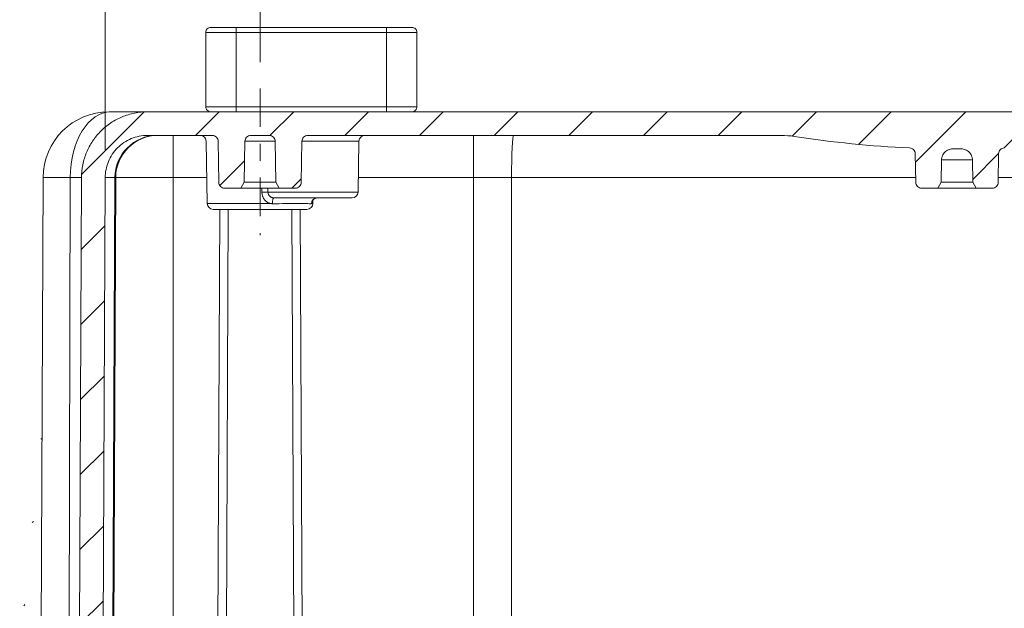
# Model space of a CAD drawing. Units: inches. Extents: x 0.3 to 84.8, y 1.5 to 53.5.
# Drawn here: x 29.9 to 35.7, y 45.8 to 49.3 of the extents above; entities that cross this region are included whole.
import ezdxf

# ---------------------------------------------------------------- set-up
doc = ezdxf.new("R2010")
doc.units = ezdxf.units.IN
doc.header["$LTSCALE"] = 2.5
doc.header["$MEASUREMENT"] = 0
doc.linetypes.add('CHAIN', pattern=[0.7087, 0.4724, -0.0591, 0.1181, -0.0591])
doc.layers.add('Centerline (ANSI)', color=1, linetype='Continuous', lineweight=9, true_color=0xff0000)
for name, color, linetype, lineweight in [('Dimension (ANSI)', 7, 'Continuous', 9), ('Hatch (ANSI)', 7, 'Continuous', 9), ('Visible (ANSI)', 7, 'Continuous', 18), ('Visible Narrow (ANSI)', 7, 'Continuous', 5)]:
    doc.layers.add(name, color=color, linetype=linetype, lineweight=lineweight)
doc.styles.add('Note Text (ANSI)', font='arial.ttf')
doc.dimstyles.new('.XX', dxfattribs={"dimscale": 2.5, "dimtxt": 0.095, "dimasz": 0.125, "dimexe": 0.1875, "dimexo": 0.0625, "dimgap": 0.0625, "dimtad": 0, "dimtih": 1, "dimtoh": 1, "dimrnd": 1e-08, "dimzin": 0, "dimdsep": 46, "dimtxsty": 'Note Text (ANSI)', "dimblk": 'Filled-1', "dimcen": 0.09, "dimdle": 0.45, "dimclrd": 256, "dimclre": 256, "dimclrt": 256, "dimadec": 0, "dimazin": 1, "dimtfac": 1.263158, "dimtofl": 0, "dimtmove": 0, "dimatfit": 3, "dimfxl": 1, "dimtolj": 1, "dimtzin": 4, "dimlwd": -1, "dimlwe": -1, "dimarcsym": 0})

# ---------------------------------------------------------------- blocks, each defined once
blk = doc.blocks.new('Filled-1')
at = {"color": 0}
for p, q in [((0, 0), (-1, 0.25)), ((-1, 0.25), (-1, -0.25)), ((-1, 0), (0, 0)), ((-1, -0.25), (0, 0))]:
    blk.add_line(p, q, dxfattribs=at)
at = {"color": 0, "flags": 128}
blk.add_lwpolyline([(-1, -0.25), (0, 0), (-1, 0.25), (-1, -0.25)], dxfattribs=at)
at = {"color": 0}
blk.add_solid([(-1, -0.25), (0, 0), (-1, 0.25), (-1, -0.25)], dxfattribs=at)
blk = doc.blocks.new('*D42')
at = {"layer": 'Defpoints', "color": 0, "transparency": 16777216}
for p in [(31.3047, 50.0028), (31.3047, 48.8778), (39.5547, 48.8778)]:
    blk.add_point(p, dxfattribs=at)
at = {"layer": 'Dimension (ANSI)', "transparency": 16777216}
for p, q in [((31.3047, 49.0341), (31.3047, 50.4716)), ((39.5547, 49.0341), (39.5547, 50.4716)), ((31.6172, 50.0028), (34.964, 50.0028)), ((39.2422, 50.0028), (35.8955, 50.0028))]:
    blk.add_line(p, q, dxfattribs=at)
at = {"layer": 'Dimension (ANSI)', "transparency": 16777216, "xscale": 0.3125, "yscale": 0.3125, "zscale": 0.3125, "rotation": 180}
blk.add_blockref('Filled-1', (31.3047, 50.0028), dxfattribs=at)
at = {"layer": 'Dimension (ANSI)', "transparency": 16777216, "xscale": 0.3125, "yscale": 0.3125, "zscale": 0.3125}
blk.add_blockref('Filled-1', (39.5547, 50.0028), dxfattribs=at)
at = {"layer": 'Dimension (ANSI)', "transparency": 16777216, "insert": (35.1202, 50.1241), "char_height": 0.2375, "attachment_point": 1, "style": 'Note Text (ANSI)'}
blk.add_mtext('\\A1;8.25', dxfattribs=at)
blk = doc.blocks.new('*D43')
at = {"layer": 'Defpoints', "color": 0, "transparency": 16777216}
for p in [(30.3883, 51.0383), (30.3883, 48.3508), (40.4711, 48.3508)]:
    blk.add_point(p, dxfattribs=at)
at = {"layer": 'Dimension (ANSI)', "transparency": 16777216}
for p, q in [((30.3883, 48.5071), (30.3883, 51.5071)), ((40.4711, 48.5071), (40.4711, 51.5071)), ((30.7008, 51.0383), (33.4249, 51.0383)), ((40.1586, 51.0383), (34.517, 51.0383))]:
    blk.add_line(p, q, dxfattribs=at)
at = {"layer": 'Dimension (ANSI)', "transparency": 16777216, "xscale": 0.3125, "yscale": 0.3125, "zscale": 0.3125, "rotation": 180}
blk.add_blockref('Filled-1', (30.3883, 51.0383), dxfattribs=at)
at = {"layer": 'Dimension (ANSI)', "transparency": 16777216, "xscale": 0.3125, "yscale": 0.3125, "zscale": 0.3125}
blk.add_blockref('Filled-1', (40.4711, 51.0383), dxfattribs=at)
at = {"layer": 'Dimension (ANSI)', "transparency": 16777216, "insert": (33.5812, 51.1596), "char_height": 0.2375, "attachment_point": 1, "style": 'Note Text (ANSI)'}
blk.add_mtext('\\A1;10.08', dxfattribs=at)

msp = doc.modelspace()

# ---------------------------------------------------------------- hatches: boundary and pattern name
at = {"layer": 'Hatch (ANSI)'}
h = msp.add_hatch(dxfattribs=at)
h.set_pattern_fill('ANSI31', color=256, scale=2.5, style=0)
edge = h.paths.add_edge_path()
edge.add_line((41.5672, 43.5147), (41.7236, 43.5147))
edge.add_line((41.7236, 43.5147), (41.7547, 43.5147))
edge.add_line((41.7547, 43.5147), (41.7515, 43.7008))
edge.add_spline(control_points=[(41.7515, 43.7008), (41.7513, 43.7086), (41.7495, 43.7175), (41.7435, 43.732), (41.7381, 43.74), (41.7268, 43.7513), (41.7188, 43.7567), (41.704, 43.7628), (41.6945, 43.7647), (41.6865, 43.7647)], knot_values=[0.002859, 0.002859, 0.002859, 0.002859, 0.061127, 0.061127, 0.122253, 0.122253, 0.18338, 0.18338, 0.244507, 0.244507, 0.244507, 0.244507], degree=3, periodic=0)
edge.add_line((41.6865, 43.7647), (41.5672, 43.7647))
edge.add_line((41.5672, 43.7647), (41.5672, 43.5147))
edge = h.paths.add_edge_path()
edge.add_spline(control_points=[(29.6677, 43.6846), (29.6667, 43.6839), (29.6657, 43.6833), (29.6644, 43.6828), (29.6641, 43.6826), (29.6636, 43.6825), (29.6634, 43.6825), (29.6633, 43.6825)], knot_values=[-0.01319, -0.01319, -0.01319, -0.01319, -0.005823, -0.005823, -0.003056, -0.003056, -0.001986, -0.001986, -0.001986, -0.001986], degree=3, periodic=0)
edge.add_line((29.6633, 43.6825), (29.5631, 43.6825))
edge.add_spline(control_points=[(29.5631, 43.6825), (29.563, 43.6826), (29.563, 43.6826), (29.5629, 43.6826), (29.5629, 43.6826), (29.5627, 43.6827), (29.5626, 43.6828), (29.5622, 43.6832), (29.562, 43.6837), (29.5611, 43.6857), (29.5605, 43.6878), (29.5573, 43.6992), (29.5539, 43.7134), (29.5338, 43.7596), (29.5173, 43.7788), (29.4878, 43.807), (29.4684, 43.8195), (29.4471, 43.828)], knot_values=[-0.427244, -0.427244, -0.427244, -0.427244, -0.426049, -0.426049, -0.424462, -0.424462, -0.420764, -0.420764, -0.410898, -0.410898, -0.387734, -0.387734, -0.310248, -0.310248, -0.17472, -0.17472, 0, 0, 0, 0], degree=3, periodic=0)
edge.add_spline(control_points=[(29.4471, 43.828), (29.4455, 43.8286), (29.4439, 43.8291), (29.4404, 43.8299), (29.4385, 43.8302), (29.4327, 43.8309), (29.4286, 43.8309), (29.4142, 43.8306), (29.4016, 43.8292), (29.3834, 43.8276), (29.3783, 43.8272), (29.3733, 43.827)], knot_values=[-0.312049, -0.312049, -0.312049, -0.312049, -0.297847, -0.297847, -0.281657, -0.281657, -0.248301, -0.248301, -0.158142, -0.158142, -0.125092, -0.125092, -0.125092, -0.125092], degree=3, periodic=0)
edge.add_ellipse((29.3822, 43.671), major_axis=(-0.0089, 0.156), ratio=1, start_angle=0, end_angle=176.7354)
edge.add_line((29.3822, 43.5147), (29.4493, 43.5147))
edge.add_spline(control_points=[(29.4493, 43.5147), (29.4716, 43.5239), (29.4899, 43.5368), (29.5173, 43.5629), (29.5337, 43.5819), (29.553, 43.6259), (29.5565, 43.6389), (29.56, 43.651), (29.5609, 43.6538), (29.5618, 43.6558), (29.562, 43.6562), (29.5623, 43.6566), (29.5624, 43.6567), (29.5626, 43.6568), (29.5627, 43.6569), (29.5628, 43.6569), (29.5629, 43.6569), (29.5629, 43.6569)], knot_values=[-0.154227, -0.154227, -0.154227, -0.154227, -0.095469, -0.095469, -0.043472, -0.043472, -0.016254, -0.016254, -0.004908, -0.004908, -0.002111, -0.002111, -0.001025, -0.001025, -0.000446, -0.000446, -0.000071, -0.000071, -0.000071, -0.000071], degree=3, periodic=0)
edge.add_line((29.5629, 43.6569), (29.6477, 43.6569))
edge.add_spline(control_points=[(29.6477, 43.6569), (29.6478, 43.6569), (29.6478, 43.6569), (29.648, 43.6568), (29.6481, 43.6567), (29.6483, 43.6564), (29.6484, 43.6562), (29.6488, 43.6552), (29.6489, 43.6541), (29.6489, 43.6515), (29.6488, 43.65), (29.648, 43.6395), (29.6457, 43.6239), (29.648, 43.6045)], knot_values=[-0.217427, -0.217427, -0.217427, -0.217427, -0.215418, -0.215418, -0.211046, -0.211046, -0.202211, -0.202211, -0.173899, -0.173899, -0.149029, -0.149029, -0.000001, -0.000001, -0.000001, -0.000001], degree=3, periodic=0)
edge.add_ellipse((29.7012, 39.9325), major_axis=(-0.065, 3.7244), ratio=0.01745, start_angle=344.09902, end_angle=350.36039, ccw=False)
edge.add_line((29.6565, 43.5147), (29.7543, 43.5147))
edge.add_line((29.7543, 43.5147), (29.8822, 43.5147))
edge.add_line((29.8822, 43.5147), (29.8823, 43.5147))
edge.add_line((29.8823, 43.5147), (29.9147, 43.5147))
edge.add_ellipse((29.9147, 43.4947), major_axis=(0, 0.02), ratio=1, start_angle=270, end_angle=360, ccw=False)
edge.add_line((29.9347, 43.4947), (29.9347, 43.4777))
edge.add_ellipse((29.9597, 43.4777), major_axis=(-0.025, 0), ratio=1, start_angle=0, end_angle=90)
edge.add_line((29.9597, 43.4527), (29.9977, 43.4527))
edge.add_ellipse((29.9977, 43.4777), major_axis=(0, -0.025), ratio=1, start_angle=0, end_angle=90)
edge.add_line((30.0227, 43.4777), (30.0227, 43.4947))
edge.add_ellipse((30.0427, 43.4947), major_axis=(-0.02, 0), ratio=1, start_angle=270, end_angle=360, ccw=False)
edge.add_line((30.0427, 43.5147), (30.0752, 43.5147))
edge.add_line((30.0752, 43.5147), (30.0753, 43.5147))
edge.add_line((30.0753, 43.5147), (30.1752, 43.5147))
edge.add_line((30.1752, 43.5147), (30.3324, 43.5147))
edge.add_spline(control_points=[(30.3324, 43.5147), (30.3367, 43.5147), (30.3418, 43.5157), (30.3498, 43.519), (30.3541, 43.5219), (30.3602, 43.528), (30.3631, 43.5323), (30.3664, 43.5403), (30.3674, 43.5453), (30.3674, 43.5496)], knot_values=[0.131658, 0.131658, 0.131658, 0.131658, 0.164572, 0.164572, 0.197486, 0.197486, 0.230401, 0.230401, 0.262928, 0.262928, 0.262928, 0.262928], degree=3, periodic=0)
edge.add_line((30.3674, 43.5496), (30.3883, 48.3508))
edge.add_spline(control_points=[(30.3883, 48.3508), (30.3884, 48.3659), (30.3899, 48.3824), (30.3964, 48.415), (30.4015, 48.4311), (30.4133, 48.4596), (30.4211, 48.4746), (30.4398, 48.5026), (30.4506, 48.5156), (30.4725, 48.5374), (30.4855, 48.5482), (30.5134, 48.5669), (30.5284, 48.5748), (30.5569, 48.5866), (30.5731, 48.5916), (30.6061, 48.5982), (30.6229, 48.5997), (30.6383, 48.5997)], knot_values=[0.002765, 0.002765, 0.002765, 0.002765, 0.117551, 0.117551, 0.235103, 0.235103, 0.352654, 0.352654, 0.470206, 0.470206, 0.587757, 0.587757, 0.705308, 0.705308, 0.82286, 0.82286, 0.940411, 0.940411, 0.940411, 0.940411], degree=3, periodic=0)
edge.add_line((30.6383, 48.5997), (31.0217, 48.5997))
edge.add_spline(control_points=[(31.0217, 48.5997), (31.0261, 48.5997), (31.0311, 48.5987), (31.0391, 48.5954), (31.0434, 48.5925), (31.0495, 48.5864), (31.0524, 48.5821), (31.0556, 48.5743), (31.0567, 48.5695), (31.0567, 48.5653)], knot_values=[0.131658, 0.131658, 0.131658, 0.131658, 0.164572, 0.164572, 0.197486, 0.197486, 0.230401, 0.230401, 0.261776, 0.261776, 0.261776, 0.261776], degree=3, periodic=0)
edge.add_line((31.0567, 48.5653), (31.061, 48.3216))
edge.add_spline(control_points=[(31.061, 48.3216), (31.0611, 48.3174), (31.0621, 48.3126), (31.0653, 48.3048), (31.0682, 48.3005), (31.0743, 48.2944), (31.0786, 48.2915), (31.0866, 48.2882), (31.0917, 48.2872), (31.096, 48.2872)], knot_values=[0.001539, 0.001539, 0.001539, 0.001539, 0.032914, 0.032914, 0.065829, 0.065829, 0.098743, 0.098743, 0.131658, 0.131658, 0.131658, 0.131658], degree=3, periodic=0)
edge.add_line((31.096, 48.2872), (31.1908, 48.2872))
edge.add_line((31.1908, 48.2872), (31.211, 48.3222))
edge.add_line((31.211, 48.3222), (31.2152, 48.5653))
edge.add_spline(control_points=[(31.2152, 48.5653), (31.2153, 48.5695), (31.2163, 48.5743), (31.2195, 48.5821), (31.2224, 48.5864), (31.2285, 48.5925), (31.2328, 48.5954), (31.2408, 48.5987), (31.2459, 48.5997), (31.2502, 48.5997)], knot_values=[0.001539, 0.001539, 0.001539, 0.001539, 0.032914, 0.032914, 0.065829, 0.065829, 0.098743, 0.098743, 0.131658, 0.131658, 0.131658, 0.131658], degree=3, periodic=0)
edge.add_line((31.2502, 48.5997), (31.3592, 48.5997))
edge.add_spline(control_points=[(31.3592, 48.5997), (31.3636, 48.5997), (31.3686, 48.5987), (31.3766, 48.5954), (31.3809, 48.5925), (31.387, 48.5864), (31.3899, 48.5821), (31.3932, 48.5743), (31.3942, 48.5695), (31.3942, 48.5653)], knot_values=[0.394976, 0.394976, 0.394976, 0.394976, 0.42789, 0.42789, 0.460805, 0.460805, 0.493719, 0.493719, 0.525094, 0.525094, 0.525094, 0.525094], degree=3, periodic=0)
edge.add_line((31.3942, 48.5653), (31.3985, 48.3222))
edge.add_line((31.3985, 48.3222), (31.4187, 48.2872))
edge.add_line((31.4187, 48.2872), (31.5135, 48.2872))
edge.add_spline(control_points=[(31.5135, 48.2872), (31.5178, 48.2872), (31.5229, 48.2882), (31.5309, 48.2915), (31.5352, 48.2944), (31.5413, 48.3005), (31.5442, 48.3048), (31.5474, 48.3126), (31.5484, 48.3174), (31.5485, 48.3216)], knot_values=[0.394973, 0.394973, 0.394973, 0.394973, 0.427887, 0.427887, 0.460802, 0.460802, 0.493716, 0.493716, 0.525091, 0.525091, 0.525091, 0.525091], degree=3, periodic=0)
edge.add_line((31.5485, 48.3216), (31.5527, 48.5653))
edge.add_spline(control_points=[(31.5527, 48.5653), (31.5528, 48.5695), (31.5538, 48.5743), (31.557, 48.5821), (31.5599, 48.5864), (31.566, 48.5925), (31.5703, 48.5954), (31.5783, 48.5987), (31.5834, 48.5997), (31.5877, 48.5997)], knot_values=[0.264854, 0.264854, 0.264854, 0.264854, 0.29623, 0.29623, 0.329144, 0.329144, 0.362058, 0.362058, 0.394973, 0.394973, 0.394973, 0.394973], degree=3, periodic=0)
edge.add_line((31.5877, 48.5997), (34.3905, 48.5997))
edge.add_spline(control_points=[(34.3905, 48.5997), (34.4148, 48.5997), (34.4409, 48.5979), (34.467, 48.5938)], knot_values=[1.880823, 1.880823, 1.880823, 1.880823, 2.066143, 2.066143, 2.066143, 2.066143], degree=3, periodic=0)
edge.add_ellipse((35.4297, 54.8097), major_axis=(-0.9627, -6.2159), ratio=1, start_angle=0, end_angle=6.25113)
edge.add_spline(control_points=[(35.1496, 48.526), (35.1535, 48.5258), (35.1579, 48.5248), (35.1654, 48.5217), (35.1697, 48.5188), (35.1758, 48.5127), (35.1787, 48.5084), (35.1819, 48.5006), (35.1829, 48.4958), (35.183, 48.4916)], knot_values=[0.135543, 0.135543, 0.135543, 0.135543, 0.164572, 0.164572, 0.197486, 0.197486, 0.230401, 0.230401, 0.261776, 0.261776, 0.261776, 0.261776], degree=3, periodic=0)
edge.add_line((35.183, 48.4916), (35.186, 48.3216))
edge.add_spline(control_points=[(35.186, 48.3216), (35.1861, 48.3174), (35.1871, 48.3126), (35.1903, 48.3048), (35.1932, 48.3005), (35.1993, 48.2944), (35.2036, 48.2915), (35.2116, 48.2882), (35.2167, 48.2872), (35.221, 48.2872)], knot_values=[0.001539, 0.001539, 0.001539, 0.001539, 0.032914, 0.032914, 0.065829, 0.065829, 0.098743, 0.098743, 0.131658, 0.131658, 0.131658, 0.131658], degree=3, periodic=0)
edge.add_line((35.221, 48.2872), (35.3158, 48.2872))
edge.add_line((35.3158, 48.2872), (35.336, 48.3222))
edge.add_line((35.336, 48.3222), (35.3383, 48.4559))
edge.add_spline(control_points=[(35.3383, 48.4559), (35.3385, 48.4637), (35.3403, 48.4726), (35.3463, 48.4871), (35.3517, 48.4951), (35.363, 48.5064), (35.371, 48.5118), (35.3858, 48.5179), (35.3953, 48.5198), (35.4033, 48.5198)], knot_values=[0.312296, 0.312296, 0.312296, 0.312296, 0.370564, 0.370564, 0.431691, 0.431691, 0.492818, 0.492818, 0.553946, 0.553946, 0.553946, 0.553946], degree=3, periodic=0)
edge.add_line((35.4033, 48.5198), (35.4036, 48.5198))
edge.add_ellipse((35.4297, 54.8097), major_axis=(-0.0262, -6.2899), ratio=1, start_angle=0, end_angle=0.4765)
edge.add_line((35.4559, 48.5198), (35.4562, 48.5198))
edge.add_spline(control_points=[(35.4562, 48.5198), (35.4642, 48.5198), (35.4736, 48.5179), (35.4884, 48.5118), (35.4964, 48.5064), (35.5078, 48.4951), (35.5131, 48.4871), (35.5191, 48.4726), (35.521, 48.4637), (35.5211, 48.4559)], knot_values=[0.683805, 0.683805, 0.683805, 0.683805, 0.744933, 0.744933, 0.80606, 0.80606, 0.867187, 0.867187, 0.925455, 0.925455, 0.925455, 0.925455], degree=3, periodic=0)
edge.add_line((35.5211, 48.4559), (35.5235, 48.3222))
edge.add_line((35.5235, 48.3222), (35.5437, 48.2872))
edge.add_line((35.5437, 48.2872), (35.6385, 48.2872))
edge.add_spline(control_points=[(35.6385, 48.2872), (35.6428, 48.2872), (35.6479, 48.2882), (35.6559, 48.2915), (35.6602, 48.2944), (35.6663, 48.3005), (35.6692, 48.3048), (35.6724, 48.3126), (35.6734, 48.3174), (35.6735, 48.3216)], knot_values=[0.394973, 0.394973, 0.394973, 0.394973, 0.427887, 0.427887, 0.460802, 0.460802, 0.493716, 0.493716, 0.525091, 0.525091, 0.525091, 0.525091], degree=3, periodic=0)
edge.add_line((35.6735, 48.3216), (35.6764, 48.4916))
edge.add_spline(control_points=[(35.6764, 48.4916), (35.6765, 48.4958), (35.6775, 48.5006), (35.6808, 48.5084), (35.6836, 48.5127), (35.6898, 48.5188), (35.6941, 48.5217), (35.7016, 48.5248), (35.7059, 48.5258), (35.7099, 48.526)], knot_values=[0.264854, 0.264854, 0.264854, 0.264854, 0.29623, 0.29623, 0.329144, 0.329144, 0.362058, 0.362058, 0.391088, 0.391088, 0.391088, 0.391088], degree=3, periodic=0)
edge.add_ellipse((35.4297, 54.8097), major_axis=(0.2802, -6.2838), ratio=1, start_angle=0, end_angle=6.25113)
edge.add_spline(control_points=[(36.3924, 48.5938), (36.4185, 48.5979), (36.4446, 48.5997), (36.469, 48.5997)], knot_values=[5.457148, 5.457148, 5.457148, 5.457148, 5.642468, 5.642468, 5.642468, 5.642468], degree=3, periodic=0)
edge.add_line((36.469, 48.5997), (39.2717, 48.5997))
edge.add_spline(control_points=[(39.2717, 48.5997), (39.2761, 48.5997), (39.2811, 48.5987), (39.2891, 48.5954), (39.2934, 48.5925), (39.2995, 48.5864), (39.3024, 48.5821), (39.3056, 48.5743), (39.3067, 48.5695), (39.3067, 48.5653)], knot_values=[0.131658, 0.131658, 0.131658, 0.131658, 0.164572, 0.164572, 0.197486, 0.197486, 0.230401, 0.230401, 0.261776, 0.261776, 0.261776, 0.261776], degree=3, periodic=0)
edge.add_line((39.3067, 48.5653), (39.311, 48.3216))
edge.add_spline(control_points=[(39.311, 48.3216), (39.3111, 48.3174), (39.3121, 48.3126), (39.3153, 48.3048), (39.3182, 48.3005), (39.3243, 48.2944), (39.3286, 48.2915), (39.3366, 48.2882), (39.3417, 48.2872), (39.346, 48.2872)], knot_values=[0.001539, 0.001539, 0.001539, 0.001539, 0.032914, 0.032914, 0.065829, 0.065829, 0.098743, 0.098743, 0.131658, 0.131658, 0.131658, 0.131658], degree=3, periodic=0)
edge.add_line((39.346, 48.2872), (39.4408, 48.2872))
edge.add_line((39.4408, 48.2872), (39.461, 48.3222))
edge.add_line((39.461, 48.3222), (39.4652, 48.5653))
edge.add_spline(control_points=[(39.4652, 48.5653), (39.4653, 48.5695), (39.4663, 48.5743), (39.4695, 48.5821), (39.4724, 48.5864), (39.4785, 48.5925), (39.4828, 48.5954), (39.4908, 48.5987), (39.4959, 48.5997), (39.5002, 48.5997)], knot_values=[0.001539, 0.001539, 0.001539, 0.001539, 0.032914, 0.032914, 0.065829, 0.065829, 0.098743, 0.098743, 0.131658, 0.131658, 0.131658, 0.131658], degree=3, periodic=0)
edge.add_line((39.5002, 48.5997), (39.6092, 48.5997))
edge.add_spline(control_points=[(39.6092, 48.5997), (39.6136, 48.5997), (39.6186, 48.5987), (39.6266, 48.5954), (39.6309, 48.5925), (39.637, 48.5864), (39.6399, 48.5821), (39.6432, 48.5743), (39.6442, 48.5695), (39.6442, 48.5653)], knot_values=[0.394976, 0.394976, 0.394976, 0.394976, 0.42789, 0.42789, 0.460805, 0.460805, 0.493719, 0.493719, 0.525094, 0.525094, 0.525094, 0.525094], degree=3, periodic=0)
edge.add_line((39.6442, 48.5653), (39.6485, 48.3222))
edge.add_line((39.6485, 48.3222), (39.6687, 48.2872))
edge.add_line((39.6687, 48.2872), (39.7635, 48.2872))
edge.add_spline(control_points=[(39.7635, 48.2872), (39.7678, 48.2872), (39.7729, 48.2882), (39.7809, 48.2915), (39.7852, 48.2944), (39.7913, 48.3005), (39.7942, 48.3048), (39.7974, 48.3126), (39.7984, 48.3174), (39.7985, 48.3216)], knot_values=[0.394973, 0.394973, 0.394973, 0.394973, 0.427887, 0.427887, 0.460802, 0.460802, 0.493716, 0.493716, 0.525091, 0.525091, 0.525091, 0.525091], degree=3, periodic=0)
edge.add_line((39.7985, 48.3216), (39.8027, 48.5653))
edge.add_spline(control_points=[(39.8027, 48.5653), (39.8028, 48.5695), (39.8038, 48.5743), (39.807, 48.5821), (39.8099, 48.5864), (39.816, 48.5925), (39.8203, 48.5954), (39.8283, 48.5987), (39.8334, 48.5997), (39.8377, 48.5997)], knot_values=[0.264854, 0.264854, 0.264854, 0.264854, 0.29623, 0.29623, 0.329144, 0.329144, 0.362058, 0.362058, 0.394973, 0.394973, 0.394973, 0.394973], degree=3, periodic=0)
edge.add_line((39.8377, 48.5997), (40.2211, 48.5997))
edge.add_spline(control_points=[(40.2211, 48.5997), (40.2366, 48.5997), (40.2534, 48.5982), (40.2864, 48.5916), (40.3026, 48.5866), (40.3311, 48.5748), (40.346, 48.5669), (40.374, 48.5482), (40.387, 48.5374), (40.4088, 48.5156), (40.4197, 48.5026), (40.4383, 48.4746), (40.4462, 48.4596), (40.458, 48.4311), (40.463, 48.415), (40.4695, 48.3824), (40.4711, 48.3659), (40.4711, 48.3508)], knot_values=[2.821234, 2.821234, 2.821234, 2.821234, 2.938785, 2.938785, 3.056337, 3.056337, 3.173888, 3.173888, 3.291439, 3.291439, 3.408991, 3.408991, 3.526542, 3.526542, 3.644094, 3.644094, 3.75888, 3.75888, 3.75888, 3.75888], degree=3, periodic=0)
edge.add_line((40.4711, 48.3508), (40.4921, 43.5496))
edge.add_spline(control_points=[(40.4921, 43.5496), (40.4921, 43.5453), (40.4931, 43.5403), (40.4964, 43.5323), (40.4993, 43.528), (40.5054, 43.5219), (40.5097, 43.519), (40.5177, 43.5157), (40.5228, 43.5147), (40.5271, 43.5147)], knot_values=[0.263702, 0.263702, 0.263702, 0.263702, 0.29623, 0.29623, 0.329144, 0.329144, 0.362058, 0.362058, 0.394973, 0.394973, 0.394973, 0.394973], degree=3, periodic=0)
edge.add_line((40.5271, 43.5147), (40.6843, 43.5147))
edge.add_line((40.6843, 43.5147), (40.7843, 43.5147))
edge.add_line((40.7843, 43.5147), (40.8168, 43.5147))
edge.add_ellipse((40.8168, 43.4947), major_axis=(0, 0.02), ratio=1, start_angle=270, end_angle=360, ccw=False)
edge.add_line((40.8368, 43.4947), (40.8368, 43.4777))
edge.add_ellipse((40.8618, 43.4777), major_axis=(-0.025, 0), ratio=1, start_angle=0, end_angle=90)
edge.add_line((40.8618, 43.4527), (40.8998, 43.4527))
edge.add_ellipse((40.8998, 43.4777), major_axis=(0, -0.025), ratio=1, start_angle=0, end_angle=90)
edge.add_line((40.9248, 43.4777), (40.9248, 43.4947))
edge.add_ellipse((40.9448, 43.4947), major_axis=(-0.02, 0), ratio=1, start_angle=270, end_angle=360, ccw=False)
edge.add_line((40.9448, 43.5147), (40.9773, 43.5147))
edge.add_line((40.9773, 43.5147), (41.1922, 43.5147))
edge.add_line((41.1922, 43.5147), (41.1922, 43.7702))
edge.add_ellipse((41.2295, 43.8947), major_axis=(-0.0373, -0.1245), ratio=1, start_angle=291.65118, end_angle=360, ccw=False)
edge.add_line((41.1, 43.8834), (41.0937, 43.9554))
edge.add_ellipse((41.0289, 43.9497), major_axis=(0.0648, 0.0057), ratio=1, start_angle=0, end_angle=85.00113)
edge.add_line((41.0289, 44.0147), (40.9266, 44.0147))
edge.add_ellipse((40.9266, 43.9497), major_axis=(0, 0.065), ratio=1, start_angle=0, end_angle=89.73332)
edge.add_line((40.8616, 43.95), (40.8606, 43.7194))
edge.add_ellipse((40.7956, 43.7197), major_axis=(0.065, -0.0003), ratio=1, start_angle=270.24987, end_angle=360, ccw=False)
edge.add_line((40.7956, 43.6547), (40.6963, 43.6547))
edge.add_spline(control_points=[(40.6963, 43.6547), (40.6883, 43.6547), (40.6789, 43.6566), (40.6641, 43.6627), (40.656, 43.6681), (40.6447, 43.6794), (40.6394, 43.6874), (40.6333, 43.7022), (40.6314, 43.7115), (40.6313, 43.7194)], knot_values=[0.244507, 0.244507, 0.244507, 0.244507, 0.305634, 0.305634, 0.36676, 0.36676, 0.427887, 0.427887, 0.488295, 0.488295, 0.488295, 0.488295], degree=3, periodic=0)
edge.add_line((40.6313, 43.7194), (40.6111, 48.3514))
edge.add_spline(control_points=[(40.6111, 48.3514), (40.611, 48.375), (40.6086, 48.4007), (40.5985, 48.4515), (40.5907, 48.4767), (40.5722, 48.5212), (40.56, 48.5446), (40.5308, 48.5882), (40.5139, 48.6085), (40.4799, 48.6425), (40.4596, 48.6594), (40.416, 48.6886), (40.3926, 48.7008), (40.3481, 48.7192), (40.323, 48.7271), (40.2715, 48.7373), (40.2452, 48.7397), (40.2211, 48.7397)], knot_values=[0.004313, 0.004313, 0.004313, 0.004313, 0.18338, 0.18338, 0.36676, 0.36676, 0.550141, 0.550141, 0.733521, 0.733521, 0.916901, 0.916901, 1.100281, 1.100281, 1.283661, 1.283661, 1.467042, 1.467042, 1.467042, 1.467042], degree=3, periodic=0)
edge.add_line((40.2211, 48.7397), (30.6383, 48.7397))
edge.add_spline(control_points=[(30.6383, 48.7397), (30.6143, 48.7397), (30.588, 48.7373), (30.5365, 48.7271), (30.5113, 48.7192), (30.4669, 48.7008), (30.4435, 48.6886), (30.3998, 48.6594), (30.3796, 48.6425), (30.3455, 48.6085), (30.3286, 48.5882), (30.2995, 48.5446), (30.2872, 48.5212), (30.2688, 48.4767), (30.2609, 48.4515), (30.2508, 48.4007), (30.2484, 48.375), (30.2483, 48.3514)], knot_values=[4.401125, 4.401125, 4.401125, 4.401125, 4.584505, 4.584505, 4.767885, 4.767885, 4.951265, 4.951265, 5.134645, 5.134645, 5.318026, 5.318026, 5.501406, 5.501406, 5.684786, 5.684786, 5.863853, 5.863853, 5.863853, 5.863853], degree=3, periodic=0)
edge.add_line((30.2483, 48.3514), (30.2281, 43.7194))
edge.add_spline(control_points=[(30.2281, 43.7194), (30.2281, 43.7115), (30.2262, 43.7022), (30.2201, 43.6874), (30.2148, 43.6794), (30.2034, 43.6681), (30.1954, 43.6627), (30.1806, 43.6566), (30.1711, 43.6547), (30.1631, 43.6547)], knot_values=[0.489733, 0.489733, 0.489733, 0.489733, 0.550141, 0.550141, 0.611267, 0.611267, 0.672394, 0.672394, 0.733521, 0.733521, 0.733521, 0.733521], degree=3, periodic=0)
edge.add_line((30.1631, 43.6547), (30.0638, 43.6547))
edge.add_ellipse((30.0638, 43.7197), major_axis=(0, -0.065), ratio=1, start_angle=270.25, end_angle=360, ccw=False)
edge.add_line((29.9988, 43.7194), (29.9978, 43.95))
edge.add_ellipse((29.9328, 43.9497), major_axis=(0.065, 0.0003), ratio=1, start_angle=0, end_angle=89.75)
edge.add_line((29.9328, 44.0147), (29.8081, 44.0147))
edge.add_spline(control_points=[(29.8081, 44.0147), (29.8079, 44.0147), (29.8078, 44.0146), (29.804, 44.0131), (29.8004, 44.0115), (29.7911, 44.0069), (29.7856, 44.0039), (29.7693, 43.9942), (29.7575, 43.9861), (29.7402, 43.9724), (29.7347, 43.9673), (29.728, 43.9593), (29.7262, 43.9562), (29.7253, 43.9535)], knot_values=[-0.110116, -0.110116, -0.110116, -0.110116, -0.109819, -0.109819, -0.099068, -0.099068, -0.082265, -0.082265, -0.048072, -0.048072, -0.021583, -0.021583, -0.000002, -0.000002, -0.000002, -0.000002], degree=3, periodic=0)
edge.add_spline(control_points=[(29.7253, 43.9535), (29.7251, 43.9527), (29.7249, 43.952), (29.7245, 43.9504), (29.7244, 43.9496), (29.7243, 43.9488)], knot_values=[-0.012121, -0.012121, -0.012121, -0.012121, -0.006018, -0.006018, 0, 0, 0, 0], degree=3, periodic=0)
edge.add_ellipse((30.0025, 47.4069), major_axis=(-0.3258, -3.7244), ratio=0.017386, start_angle=8.2644, end_angle=21.88639, ccw=False)
edge.add_spline(control_points=[(29.6894, 43.7204), (29.6882, 43.715), (29.6865, 43.7098), (29.6815, 43.6996), (29.6784, 43.6951), (29.6726, 43.6885), (29.6699, 43.6861), (29.6677, 43.6846)], knot_values=[-0.065489, -0.065489, -0.065489, -0.065489, -0.043838, -0.043838, -0.020493, -0.020493, 0, 0, 0, 0], degree=3, periodic=0)

# ---------------------------------------------------------------- linework, layer by layer
at = {"layer": 'Centerline (ANSI)', "linetype": 'CHAIN', "ltscale": 0.192939}
msp.add_line((31.3047, 48.8778), (31.3047, 48.0091), dxfattribs=at)
at = {"layer": 'Visible (ANSI)'}
for p, q in [((30.9837, 48.7697), (30.9837, 49.2097)), ((31.1637, 49.2397), (31.0137, 49.2397)), ((31.1637, 49.2397), (32.0537, 49.2397)), ((32.2037, 49.2397), (32.0537, 49.2397)), ((32.2337, 48.7697), (32.2337, 49.2097)), ((30.3292, 48.7311), (30.3292, 48.7311)), ((30.4212, 48.7397), (30.4108, 48.7397)), ((30.4212, 48.7397), (30.6383, 48.7397)), ((40.2211, 48.7397), (30.6383, 48.7397)), ((30.6383, 48.5997), (31.0217, 48.5997)), ((30.9922, 48.1966), (30.9858, 48.5653)), ((31.0567, 48.5653), (31.061, 48.3216)), ((31.211, 48.3222), (31.2152, 48.5653)), ((31.2502, 48.5997), (31.3592, 48.5997)), ((31.3942, 48.5653), (31.3985, 48.3222)), ((31.5485, 48.3216), (31.5527, 48.5653)), ((31.5877, 48.5997), (34.3905, 48.5997)), ((31.8846, 48.2641), (31.8899, 48.5653)), ((35.183, 48.4916), (35.186, 48.3216)), ((35.6735, 48.3216), (35.6764, 48.4916)), ((35.336, 48.3222), (35.3383, 48.4559)), ((35.5211, 48.4559), (35.5235, 48.3222)), ((30.0022, 44.0794), (30.0208, 48.3514)), ((30.2483, 48.3514), (30.2281, 43.7194)), ((30.3674, 43.5496), (30.3883, 48.3508)), ((30.4299, 43.5496), (30.4508, 48.3508)), ((31.1908, 48.2872), (31.211, 48.3222)), ((31.211, 48.3222), (31.3985, 48.3222)), ((31.3985, 48.3222), (31.4187, 48.2872)), ((35.3158, 48.2872), (35.336, 48.3222)), ((35.336, 48.3222), (35.5235, 48.3222)), ((35.5235, 48.3222), (35.5437, 48.2872)), ((31.096, 48.2872), (31.1908, 48.2872)), ((31.1908, 48.2872), (31.4187, 48.2872)), ((31.4187, 48.2872), (31.5135, 48.2872)), ((35.221, 48.2872), (35.3158, 48.2872)), ((35.5437, 48.2872), (35.3158, 48.2872)), ((35.5437, 48.2872), (35.6385, 48.2872)), ((31.8496, 48.2297), (31.3862, 48.2297)), ((31.6172, 48.1966), (31.6176, 48.217)), ((31.0272, 48.1622), (31.5822, 48.1622)), ((31.0963, 43.5496), (31.1164, 48.1622)), ((31.4931, 48.1622), (31.5132, 43.5496))]:
    msp.add_line(p, q, dxfattribs=at)
for centre, radius, start, end in [((31.0137, 49.2097), 0.03, 89.99989, 180), ((32.2037, 49.2097), 0.03, 0, 90.00011), ((30.4108, 48.3497), 0.39, 90, 179.75), ((31.0137, 48.7697), 0.03, 180, 270.00007), ((32.2037, 48.7697), 0.03, 269.99993, 0), ((30.7008, 48.3497), 0.25, 90, 179.75), ((30.9508, 48.5647), 0.035, 1, 90), ((31.9249, 48.5647), 0.035, 90.00686, 179.00012), ((35.4297, 54.8097), 6.29, 261.1961, 267.44723), ((35.4297, 54.8097), 6.29, 269.76175, 270.23825), ((31.8496, 48.2647), 0.035, 270, 359), ((31.0272, 48.1972), 0.035, 181, 270), ((31.5822, 48.1972), 0.035, 270, 359)]:
    msp.add_arc(centre, radius, start, end, dxfattribs=at)
msp.add_ellipse((30.4357, 48.4929), major_axis=(-0.1205, 0.2332), ratio=0.456383, start_param=6.159415, end_param=6.159463, dxfattribs=at)
for points, knots in [([(30.6383, 48.7397), (30.6143, 48.7397), (30.588, 48.7373), (30.5365, 48.7271), (30.5113, 48.7192), (30.4669, 48.7008), (30.4435, 48.6886), (30.3998, 48.6594), (30.3796, 48.6425), (30.3455, 48.6085), (30.3286, 48.5882), (30.2995, 48.5446), (30.2872, 48.5212), (30.2688, 48.4767), (30.2609, 48.4515), (30.2508, 48.4007), (30.2484, 48.375), (30.2483, 48.3514)], [4.401125, 4.401125, 4.401125, 4.401125, 4.584505, 4.584505, 4.767885, 4.767885, 4.951265, 4.951265, 5.134645, 5.134645, 5.318026, 5.318026, 5.501406, 5.501406, 5.684786, 5.684786, 5.863853, 5.863853, 5.863853, 5.863853]), ([(30.3883, 48.3508), (30.3884, 48.3659), (30.3899, 48.3824), (30.3964, 48.415), (30.4015, 48.4311), (30.4133, 48.4596), (30.4211, 48.4746), (30.4398, 48.5026), (30.4506, 48.5156), (30.4725, 48.5374), (30.4855, 48.5482), (30.5134, 48.5669), (30.5284, 48.5748), (30.5569, 48.5866), (30.5731, 48.5916), (30.6061, 48.5982), (30.6229, 48.5997), (30.6383, 48.5997)], [0.0027648, 0.0027648, 0.0027648, 0.0027648, 0.1175514, 0.1175514, 0.2351028, 0.2351028, 0.3526542, 0.3526542, 0.4702056, 0.4702056, 0.587757, 0.587757, 0.7053084, 0.7053084, 0.8228598, 0.8228598, 0.9404112, 0.9404112, 0.9404112, 0.9404112]), ([(31.0217, 48.5997), (31.0261, 48.5997), (31.0311, 48.5987), (31.0391, 48.5954), (31.0434, 48.5925), (31.0495, 48.5864), (31.0524, 48.5821), (31.0556, 48.5743), (31.0567, 48.5695), (31.0567, 48.5653)], [0.1316576, 0.1316576, 0.1316576, 0.1316576, 0.164572, 0.164572, 0.1974864, 0.1974864, 0.2304008, 0.2304008, 0.261776, 0.261776, 0.261776, 0.261776]), ([(31.2152, 48.5653), (31.2153, 48.5695), (31.2163, 48.5743), (31.2195, 48.5821), (31.2224, 48.5864), (31.2285, 48.5925), (31.2328, 48.5954), (31.2408, 48.5987), (31.2459, 48.5997), (31.2502, 48.5997)], [0.0015392, 0.0015392, 0.0015392, 0.0015392, 0.0329143, 0.0329143, 0.0658287, 0.0658287, 0.0987432, 0.0987432, 0.1316579, 0.1316579, 0.1316579, 0.1316579]), ([(31.3592, 48.5997), (31.3636, 48.5997), (31.3686, 48.5987), (31.3766, 48.5954), (31.3809, 48.5925), (31.387, 48.5864), (31.3899, 48.5821), (31.3932, 48.5743), (31.3942, 48.5695), (31.3942, 48.5653)], [0.3949756, 0.3949756, 0.3949756, 0.3949756, 0.4278903, 0.4278903, 0.4608048, 0.4608048, 0.4937192, 0.4937192, 0.5250944, 0.5250944, 0.5250944, 0.5250944]), ([(31.5527, 48.5653), (31.5528, 48.5695), (31.5538, 48.5743), (31.557, 48.5821), (31.5599, 48.5864), (31.566, 48.5925), (31.5703, 48.5954), (31.5783, 48.5987), (31.5834, 48.5997), (31.5877, 48.5997)], [0.2648544, 0.2648544, 0.2648544, 0.2648544, 0.2962296, 0.2962296, 0.329144, 0.329144, 0.3620584, 0.3620584, 0.3949728, 0.3949728, 0.3949728, 0.3949728]), ([(35.1496, 48.526), (35.1535, 48.5258), (35.1579, 48.5248), (35.1654, 48.5217), (35.1697, 48.5188), (35.1758, 48.5127), (35.1787, 48.5084), (35.1819, 48.5006), (35.1829, 48.4958), (35.183, 48.4916)], [0.1355428, 0.1355428, 0.1355428, 0.1355428, 0.164572, 0.164572, 0.1974864, 0.1974864, 0.2304008, 0.2304008, 0.261776, 0.261776, 0.261776, 0.261776]), ([(35.3383, 48.4559), (35.3385, 48.4637), (35.3403, 48.4726), (35.3463, 48.4871), (35.3517, 48.4951), (35.363, 48.5064), (35.371, 48.5118), (35.3858, 48.5179), (35.3953, 48.5198), (35.4034, 48.5198), (35.4035, 48.5198), (35.4036, 48.5198)], [0.3122962, 0.3122962, 0.3122962, 0.3122962, 0.3705643, 0.3705643, 0.431691, 0.431691, 0.4928179, 0.4928179, 0.5539461, 0.5539461, 0.5546299, 0.5546299, 0.5546299, 0.5546299]), ([(35.4559, 48.5198), (35.456, 48.5198), (35.4561, 48.5198), (35.4642, 48.5198), (35.4736, 48.5179), (35.4884, 48.5118), (35.4964, 48.5064), (35.5078, 48.4951), (35.5131, 48.4871), (35.5191, 48.4726), (35.521, 48.4637), (35.5211, 48.4559)], [0.683121, 0.683121, 0.683121, 0.683121, 0.6838048, 0.6838048, 0.744933, 0.744933, 0.8060599, 0.8060599, 0.8671866, 0.8671866, 0.9254546, 0.9254546, 0.9254546, 0.9254546]), ([(35.6764, 48.4916), (35.6765, 48.4958), (35.6775, 48.5006), (35.6808, 48.5084), (35.6836, 48.5127), (35.6898, 48.5188), (35.6941, 48.5217), (35.7016, 48.5248), (35.7059, 48.5258), (35.7099, 48.526)], [0.2648544, 0.2648544, 0.2648544, 0.2648544, 0.2962296, 0.2962296, 0.329144, 0.329144, 0.3620584, 0.3620584, 0.3910875, 0.3910875, 0.3910875, 0.3910875]), ([(30.4508, 48.3489), (30.4508, 48.3489), (30.4508, 48.3489), (30.4508, 48.3482), (30.4508, 48.3473), (30.4508, 48.3462)], [-0.02776109, -0.02776109, -0.02776109, -0.02776109, -0.02628695, -0.02628695, -0.00006231, -0.00006231, -0.00006231, -0.00006231]), ([(31.061, 48.3216), (31.0611, 48.3174), (31.0621, 48.3126), (31.0653, 48.3048), (31.0682, 48.3005), (31.0743, 48.2944), (31.0786, 48.2915), (31.0866, 48.2882), (31.0917, 48.2872), (31.096, 48.2872)], [0.0015392, 0.0015392, 0.0015392, 0.0015392, 0.0329144, 0.0329144, 0.0658288, 0.0658288, 0.0987432, 0.0987432, 0.1316576, 0.1316576, 0.1316576, 0.1316576]), ([(31.5135, 48.2872), (31.5178, 48.2872), (31.5229, 48.2882), (31.5309, 48.2915), (31.5352, 48.2944), (31.5413, 48.3005), (31.5442, 48.3048), (31.5474, 48.3126), (31.5484, 48.3174), (31.5485, 48.3216)], [0.3949728, 0.3949728, 0.3949728, 0.3949728, 0.4278873, 0.4278873, 0.4608017, 0.4608017, 0.4937161, 0.4937161, 0.5250913, 0.5250913, 0.5250913, 0.5250913]), ([(35.186, 48.3216), (35.1861, 48.3174), (35.1871, 48.3126), (35.1903, 48.3048), (35.1932, 48.3005), (35.1993, 48.2944), (35.2036, 48.2915), (35.2116, 48.2882), (35.2167, 48.2872), (35.221, 48.2872)], [0.0015392, 0.0015392, 0.0015392, 0.0015392, 0.0329144, 0.0329144, 0.0658288, 0.0658288, 0.0987432, 0.0987432, 0.1316576, 0.1316576, 0.1316576, 0.1316576]), ([(35.6385, 48.2872), (35.6428, 48.2872), (35.6479, 48.2882), (35.6559, 48.2915), (35.6602, 48.2944), (35.6663, 48.3005), (35.6692, 48.3048), (35.6724, 48.3126), (35.6734, 48.3174), (35.6735, 48.3216)], [0.3949728, 0.3949728, 0.3949728, 0.3949728, 0.4278873, 0.4278873, 0.4608017, 0.4608017, 0.4937161, 0.4937161, 0.5250913, 0.5250913, 0.5250913, 0.5250913]), ([(31.6425, 48.2297), (31.6388, 48.2297), (31.635, 48.229), (31.6282, 48.2265), (31.625, 48.2246), (31.6213, 48.2214), (31.6202, 48.2203), (31.6185, 48.2183), (31.6178, 48.2173), (31.6168, 48.2158), (31.6164, 48.2151), (31.6156, 48.2136), (31.6153, 48.2129), (31.6152, 48.2125), (31.6152, 48.2124), (31.6152, 48.2124)], [0, 0, 0, 0, 0.0318128, 0.0318128, 0.0626659, 0.0626659, 0.0771372, 0.0771372, 0.0898458, 0.0898458, 0.1002154, 0.1002154, 0.1177481, 0.1177481, 0.1243017, 0.1243017, 0.1243017, 0.1243017])]:
    msp.add_open_spline(points, degree=3, knots=knots, dxfattribs=at)
for points in [[(34.3905, 48.5997), (34.4148, 48.5997), (34.4409, 48.5979), (34.467, 48.5938)], [(31.4576, 48.196), (31.4326, 48.1959), (31.4058, 48.1956), (31.378, 48.1956)], [(31.6085, 48.1956), (31.6018, 48.1956), (31.5913, 48.1959), (31.5773, 48.196)]]:
    msp.add_open_spline(points, degree=3, dxfattribs=at)
at = {"layer": 'Visible Narrow (ANSI)'}
for p, q in [((31.1637, 49.2097), (30.9837, 49.2097)), ((31.1637, 49.2097), (31.1637, 49.2397)), ((31.1637, 49.2097), (32.0537, 49.2097)), ((31.1637, 48.7697), (31.1637, 49.2097)), ((32.0537, 49.2097), (32.0537, 49.2397)), ((32.2337, 49.2097), (32.0537, 49.2097)), ((32.0537, 48.7697), (32.0537, 49.2097)), ((31.1637, 48.7697), (30.9837, 48.7697)), ((31.1637, 48.7697), (32.0537, 48.7697)), ((31.1637, 48.7397), (31.1637, 48.7697)), ((32.2337, 48.7697), (32.0537, 48.7697)), ((32.0537, 48.7397), (32.0537, 48.7697)), ((30.7897, 48.5997), (30.7897, 48.3508)), ((31.2152, 48.5653), (31.3942, 48.5653)), ((31.8899, 48.5653), (31.5527, 48.5653)), ((32.5684, 48.5997), (32.5684, 48.3508)), ((35.3383, 48.4559), (35.5211, 48.4559)), ((30.1819, 48.3514), (30.0208, 48.3514)), ((30.1695, 43.7194), (30.1819, 48.3514)), ((30.1819, 48.3514), (30.2483, 48.3514)), ((30.4459, 48.3508), (30.3883, 48.3508)), ((30.425, 43.5496), (30.4459, 48.3508)), ((30.4459, 48.3508), (30.4508, 48.3508)), ((30.7897, 48.3508), (30.4508, 48.3508)), ((30.7897, 48.3508), (30.7897, 43.5496)), ((32.5684, 48.3508), (31.8861, 48.3504)), ((32.5684, 48.3508), (32.7937, 48.3508)), ((32.5684, 43.5496), (32.5684, 48.3508)), ((32.7928, 43.5496), (32.7937, 48.3508)), ((35.1855, 48.3508), (32.7937, 48.3508)), ((38.0658, 48.3508), (35.674, 48.3508)), ((31.8846, 48.2641), (31.3517, 48.2641)), ((31.3663, 48.1966), (30.9922, 48.1966)), ((31.6172, 48.1966), (31.6111, 48.1966)), ((31.0463, 43.5496), (31.0664, 48.1622)), ((31.5431, 48.1622), (31.5632, 43.5496))]:
    msp.add_line(p, q, dxfattribs=at)
for centre, major_axis, ratio, start_param, end_param in [((30.4212, 48.3497), (0, 0.39), 0.613591, 0, 1.566433), ((30.6957, 48.3497), (0, 0.25), 0.999046, 0, 1.566433), ((32.8046, 48.3497), (0, 0.25), 0.043664, 0, 1.566433), ((31.317, 48.2635), (0.035, 0.0005), 0.018003, 0.119195, 1.605684), ((31.3862, 48.1947), (0, 0.035), 0.2345, 6.283184, 7.827389), ((31.6425, 48.1947), (0, 0.035), 0.972116, 0, 1.544201)]:
    msp.add_ellipse(centre, major_axis=major_axis, ratio=ratio, start_param=start_param, end_param=end_param, dxfattribs=at)
for points, knots in [([(30.9895, 48.3507), (30.9846, 48.3507), (30.9485, 48.351), (30.8824, 48.3507), (30.8206, 48.3508), (30.7897, 48.3508)], [0.2804684, 0.2804684, 0.2804684, 0.2804684, 0.3333333, 0.6666667, 1, 1, 1, 1]), ([(31.3664, 48.1966), (31.3644, 48.197), (31.3625, 48.1975), (31.3606, 48.1982), (31.3582, 48.199), (31.3558, 48.1999), (31.3534, 48.2011), (31.3515, 48.202), (31.3496, 48.2031), (31.3478, 48.2042), (31.3472, 48.2046), (31.3467, 48.2049), (31.3462, 48.2052), (31.3437, 48.2069), (31.3413, 48.2088), (31.339, 48.2108), (31.3366, 48.2131), (31.3343, 48.2155), (31.3321, 48.2182), (31.3319, 48.2184), (31.3318, 48.2186), (31.3316, 48.2188), (31.3295, 48.2214), (31.3276, 48.2242), (31.3258, 48.2273), (31.3239, 48.2305), (31.3223, 48.234), (31.3208, 48.2376), (31.3206, 48.2382), (31.3204, 48.2389), (31.3202, 48.2395), (31.3191, 48.2425), (31.3182, 48.2455), (31.3175, 48.2487), (31.3167, 48.2523), (31.3162, 48.2561), (31.3159, 48.26), (31.3158, 48.2613), (31.3158, 48.2627), (31.3158, 48.2641)], [0.0004414, 0.0004414, 0.0004414, 0.0004414, 0.0742934, 0.0742934, 0.0742934, 0.1711033, 0.1711033, 0.1711033, 0.25, 0.25, 0.25, 0.2721462, 0.2721462, 0.2721462, 0.3783091, 0.3783091, 0.3783091, 0.4912852, 0.4912852, 0.4912852, 0.5, 0.5, 0.5, 0.6097922, 0.6097922, 0.6097922, 0.7299785, 0.7299785, 0.7299785, 0.75, 0.75, 0.75, 0.8482134, 0.8482134, 0.8482134, 0.9608172, 0.9608172, 0.9608172, 1, 1, 1, 1]), ([(31.3862, 48.2297), (31.3848, 48.2297), (31.3833, 48.2298), (31.382, 48.23), (31.3806, 48.2302), (31.3793, 48.2304), (31.378, 48.2308), (31.3767, 48.2311), (31.3754, 48.2315), (31.3741, 48.232), (31.3729, 48.2325), (31.3716, 48.2331), (31.3703, 48.2338), (31.369, 48.2344), (31.3677, 48.2352), (31.3664, 48.2362), (31.3651, 48.2371), (31.3639, 48.2381), (31.3626, 48.2393), (31.3614, 48.2405), (31.3602, 48.2418), (31.359, 48.2433), (31.3579, 48.2448), (31.3569, 48.2463), (31.3559, 48.248), (31.355, 48.2497), (31.3543, 48.2514), (31.3537, 48.2532), (31.353, 48.255), (31.3526, 48.2568), (31.3522, 48.2586), (31.3519, 48.2605), (31.3518, 48.2623), (31.3517, 48.2641)], [0, 0, 0, 0, 0.090909, 0.090909, 0.090909, 0.181818, 0.181818, 0.181818, 0.272727, 0.272727, 0.272727, 0.363636, 0.363636, 0.363636, 0.454545, 0.454545, 0.454545, 0.545455, 0.545455, 0.545455, 0.636364, 0.636364, 0.636364, 0.727273, 0.727273, 0.727273, 0.818182, 0.818182, 0.818182, 0.909091, 0.909091, 0.909091, 1, 1, 1, 1]), ([(31.378, 48.1956), (31.3765, 48.1956), (31.3737, 48.1962), (31.3687, 48.1963), (31.3669, 48.1965), (31.3664, 48.1966)], [0.0000012, 0.0000012, 0.0000012, 0.0000012, 0.3333333, 0.6666667, 1, 1, 1, 1]), ([(31.5773, 48.196), (31.5633, 48.196), (31.5459, 48.196), (31.5257, 48.196), (31.5055, 48.196), (31.4825, 48.196), (31.4576, 48.196)], [0.25, 0.25, 0.25, 0.25, 0.5, 0.5, 0.5, 0.75, 0.75, 0.75, 0.75]), ([(31.6111, 48.1966), (31.6107, 48.1966), (31.6099, 48.1961), (31.609, 48.1956), (31.6085, 48.1956)], [0, 0, 0, 0, 0.5, 0.9986484, 0.9986484, 0.9986484, 0.9986484]), ([(31.616, 48.2144), (31.6156, 48.2104), (31.615, 48.207), (31.6144, 48.2042), (31.6135, 48.2005), (31.6125, 48.198), (31.6111, 48.1966)], [0.563189, 0.563189, 0.563189, 0.563189, 0.75, 0.75, 0.75, 1, 1, 1, 1])]:
    msp.add_open_spline(points, degree=3, knots=knots, dxfattribs=at)
for points in [[(31.3158, 48.2641), (31.3157, 48.2718), (31.3155, 48.2795), (31.3154, 48.2872)], [(31.3517, 48.2641), (31.3516, 48.2718), (31.3515, 48.2795), (31.3514, 48.2872)]]:
    msp.add_open_spline(points, degree=3, dxfattribs=at)

# ---------------------------------------------------------------- dimensions: what is measured, and where the dimension line sits
at = {"layer": 'Dimension (ANSI)'}
dim = msp.add_linear_dim(base=(30.3883, 51.0383), p1=(40.4711, 48.3508), p2=(30.3883, 48.3508), angle=180, dimstyle='.XX', override={"dimgap": 0.0625, "dimtih": 0, "dimtoh": 0, "dimdec": 2, "dimtol": 0, "dimlim": 0, "dimtp": 0, "dimtm": 0, "dimtdec": 2, "dimatfit": 1}, dxfattribs=at)
dim.commit()
dim.dimension.update_dxf_attribs({"geometry": '*D43', "text_midpoint": (33.971, 51.0383), "dimtype": 160})
dim = msp.add_linear_dim(base=(31.3047, 50.0028), p1=(39.5547, 48.8778), p2=(31.3047, 48.8778), dimstyle='.XX', override={"dimgap": 0.0625, "dimtih": 0, "dimtoh": 0, "dimdec": 2, "dimtol": 0, "dimlim": 0, "dimtp": 0, "dimtm": 0, "dimtdec": 2, "dimatfit": 1}, dxfattribs=at)
dim.commit()
dim.dimension.update_dxf_attribs({"geometry": '*D42', "text_midpoint": (35.4297, 50.0028), "dimtype": 160})

doc.saveas('drawing.dxf')
